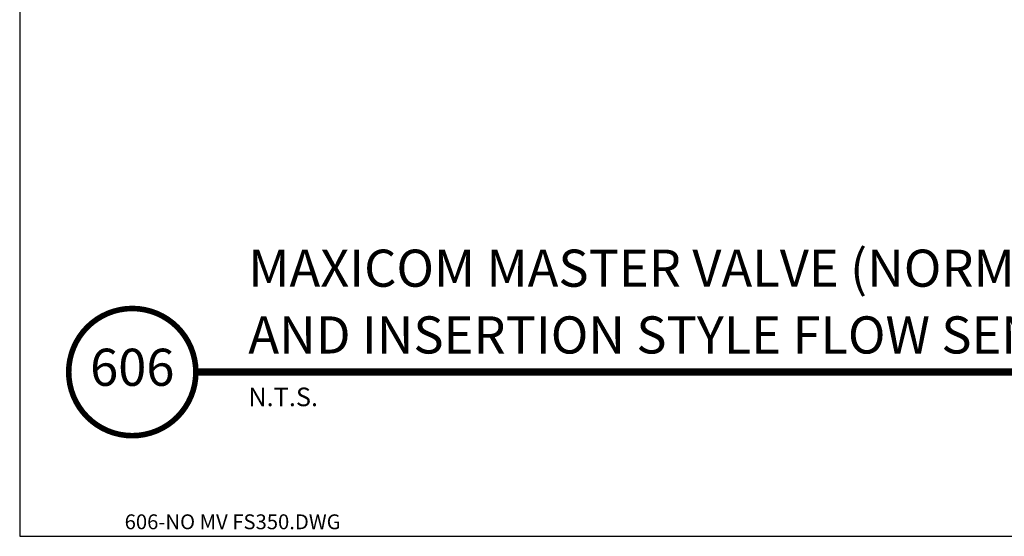
# Model space of a CAD drawing. Extents: x -1.1 to 15.4, y 10.3 to 20.7.
# Drawn here: x -1.1 to 4.2, y 10.3 to 13.1 of the extents above; entities that cross this region are included whole.
import ezdxf
from ezdxf.enums import TextEntityAlignment as Align

# ---------------------------------------------------------------- set-up
doc = ezdxf.new("R2010")
doc.units = 0
doc.header["$MEASUREMENT"] = 0
doc.layers.get('0').update_dxf_attribs({"linetype": 'CONTINUOUS'})
for name, color, linetype in [('Image', 7, 'CONTINUOUS'), ('TEXT_BUBBLES', 7, 'CONTINUOUS'), ('TITLE', 7, 'CONTINUOUS')]:
    doc.layers.add(name, color=color, linetype=linetype)
doc.styles.add('L100', font='SIMPLEX', dxfattribs={"height": 0.1})
doc.styles.add('L200', font='ARIAL.TTF', dxfattribs={"height": 0.2})
doc.styles.add('L80', font='ROMANS', dxfattribs={"height": 0.08})

# ---------------------------------------------------------------- blocks, each defined once
blk = doc.blocks.new('TITLBLK')
at = {"const_width": 0.03}
blk.add_lwpolyline([(0, -0.3425, 1), (0, 0.3425, 1)], format="xyb", close=True, dxfattribs=at)
at = {"const_width": 0.04}
blk.add_lwpolyline([(0.3425, 0), (7.6546, 0)], dxfattribs=at)
for tag, p, height, style in [('TITLE1', (0.625, 0.4595), 0.2, 'L200'), ('TITLE2', (0.625, 0.1), 0.2, 'L200'), ('SCALE', (0.625, -0.1837), 0.1, 'L100'), ('TITLE3', (2.1072, -0.2914), 0.2, 'L200'), ('TITLE4', (2.1072, -0.615), 0.2, 'L200')]:
    blk.add_attdef(tag, p, '', height=height, dxfattribs=dict(style=style))
at = {"style": 'L80'}
for tag, p in [('REVISED', (7.6546, 0.0854)), ('DWG-NAME', (7.6546, -0.1618))]:
    blk.add_attdef(tag, text='', height=0.08, dxfattribs=at).set_placement(p, align=Align.RIGHT)
at = {"style": 'L200'}
blk.add_attdef('#', text='', height=0.2, dxfattribs=at).set_placement((0, 0), align=Align.MIDDLE)

msp = doc.modelspace()

# ---------------------------------------------------------------- linework, layer by layer
at = {"layer": 'Image'}
msp.add_lwpolyline([(-1.11241, 10.30874), (15.37759, 10.30874), (15.37759, 20.74874), (-1.11241, 20.74874)], close=True, dxfattribs=at)

# ---------------------------------------------------------------- block references
at = {"layer": 'TEXT_BUBBLES'}
ref = msp.add_blockref('TITLBLK', (-0.50597, 11.19297), dxfattribs=at)
ref.add_attrib('TITLE2', 'AND INSERTION STYLE FLOW SENSOR ', (0.11903, 11.29297), dxfattribs={"layer": 'TITLE', "height": 0.2, "style": 'L200'})
ref.add_attrib('#', '606', dxfattribs={"layer": 'TITLE', "height": 0.2, "style": 'L200'}).set_placement((-0.50597, 11.19297), align=Align.MIDDLE)
ref.add_attrib('SCALE', 'N.T.S.', (0.11903, 11.0093), dxfattribs={"layer": 'TITLE', "color": 7, "height": 0.1, "style": 'L100'})
ref.add_attrib('DWG-NAME', '606-NO MV FS350.DWG', dxfattribs={"layer": 'TITLE', "color": 7, "height": 0.08, "style": 'L80'}).set_placement((0.61611, 10.3468), align=Align.RIGHT)
ref.add_attrib('TITLE1', 'MAXICOM MASTER VALVE (NORMALLY OPEN) ', (0.11903, 11.65245), dxfattribs={"layer": 'TITLE', "height": 0.2, "style": 'L200'})

doc.saveas('drawing.dxf')
